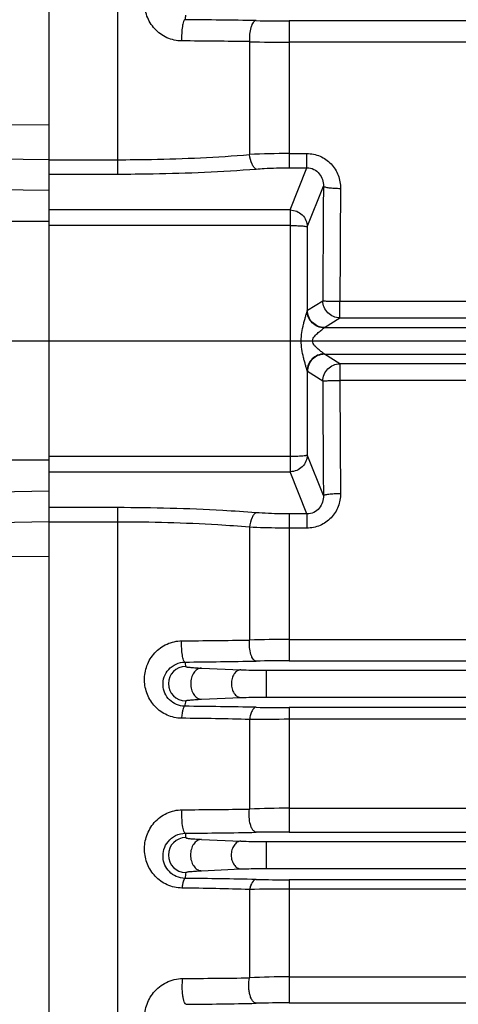
# Model space of a CAD drawing. Units: millimetres. Extents: x 426 to 3228, y 2257 to 4238.
# Drawn here: x 1498 to 1523, y 3297 to 3355 of the extents above; entities that cross this region are included whole.
import ezdxf

# ---------------------------------------------------------------- set-up
doc = ezdxf.new("R2010")
doc.units = ezdxf.units.MM
doc.linetypes.add('CENTER', pattern=[50.8, 31.75, -6.35, 6.35, -6.35])
doc.layers.get('0').update_dxf_attribs({"lineweight": 30})
for name, color, linetype, lineweight in [('中心线层', 7, 'CENTER', 25), ('总内框线', 7, 'Continuous', 50), ('标注层', 7, 'Continuous', 25)]:
    doc.layers.add(name, color=color, linetype=linetype, lineweight=lineweight)
doc.styles.get("Standard").update_dxf_attribs({"font": 'gbenor.shx', "bigfont": 'gbcbig.shx'})
doc.dimstyles.get("Standard").update_dxf_attribs({"dimscale": 10, "dimtxt": 2.5, "dimasz": 2, "dimexe": 1.5, "dimexo": 0.5, "dimtad": 1, "dimdsep": 46, "dimtxsty": 'Standard', "dimcen": 0.09, "dimadec": 0, "dimazin": 0, "dimtp": 0.01, "dimtm": 0.01, "dimtfac": 1, "dimtofl": 0, "dimtmove": 0, "dimatfit": 3, "dimfxl": 1, "dimtolj": 1, "dimlwd": 25, "dimlwe": 25, "dimarcsym": 0})

# ---------------------------------------------------------------- blocks, each defined once
blk = doc.blocks.new('*D50')
at = {"layer": 'Defpoints', "color": 0, "transparency": 16777216}
for p in [(1364.963, 3317.823), (1697.363, 3159.753), (1364.963, 3064.207)]:
    blk.add_point(p, dxfattribs=at)
at = {"layer": '标注层', "color": 0, "lineweight": 25, "transparency": 16777216}
for p, q in [((1364.963, 3312.823), (1364.963, 3049.207)), ((1697.363, 3154.753), (1697.363, 3049.207)), ((1677.363, 3064.207), (1384.963, 3064.207))]:
    blk.add_line(p, q, dxfattribs=at)
at = {"layer": '标注层', "color": 0, "transparency": 16777216}
for points in [[(1384.963, 3067.541), (1384.963, 3060.874), (1364.963, 3064.207)], [(1677.363, 3067.541), (1677.363, 3060.874), (1697.363, 3064.207)]]:
    blk.add_solid(points, dxfattribs=at)
at = {"layer": '标注层', "color": 0, "transparency": 16777216, "insert": (1531.163, 3082.957), "char_height": 25, "attachment_point": 5}
blk.add_mtext('\\A1;332', dxfattribs=at)

msp = doc.modelspace()

# ---------------------------------------------------------------- linework, layer by layer
at = {"color": 0, "linetype": 'Continuous', "lineweight": -3}
for p, q in [((1499.563, 3421.562), (1499.563, 3250.562)), ((1503.563, 3398.358), (1503.563, 3345.789)), ((1513.563, 3354.72), (1513.563, 3346.155)), ((1645.563, 3354.72), (1513.563, 3354.72)), ((1511.256, 3353.511), (1511.256, 3346.928)), ((1645.563, 3353.474), (1513.563, 3353.474)), ((1499.563, 3348.644), (1479.063, 3348.706)), ((1499.563, 3346.616), (1479.063, 3346.968)), ((1499.563, 3346.628), (1503.563, 3346.628)), ((1513.563, 3346.985), (1514.602, 3346.985)), ((1514.602, 3346.155), (1514.602, 3346.985)), ((1513.563, 3346.155), (1514.602, 3346.155)), ((1513.626, 3343.696), (1514.602, 3346.155)), ((1499.563, 3345.789), (1503.563, 3345.789)), ((1499.563, 3344.827), (1479.063, 3345.18)), ((1514.624, 3342.711), (1515.564, 3345.082)), ((1513.626, 3343.696), (1499.563, 3343.696)), ((1513.626, 3343.696), (1513.626, 3328.428)), ((1499.563, 3343.021), (1495.064, 3343.028)), ((1513.626, 3342.79), (1499.563, 3342.79)), ((1514.63, 3337.843), (1515.527, 3338.404)), ((1516.524, 3337.405), (1516.524, 3338.371)), ((1516.524, 3338.371), (1542.616, 3338.371)), ((1515.604, 3336.825), (1515.627, 3336.844)), ((1515.627, 3336.844), (1516.524, 3337.405)), ((1515.627, 3336.844), (1542.865, 3336.844)), ((1516.524, 3337.405), (1542.616, 3337.405)), ((1516.524, 3334.719), (1515.627, 3335.279)), ((1515.627, 3335.279), (1542.865, 3335.279)), ((1516.524, 3334.719), (1516.524, 3333.753)), ((1542.616, 3334.719), (1516.524, 3334.719)), ((1515.527, 3333.72), (1514.63, 3334.28)), ((1542.616, 3333.753), (1516.524, 3333.753)), ((1515.564, 3327.042), (1514.624, 3329.413)), ((1499.563, 3329.103), (1479.063, 3329.073)), ((1499.563, 3329.334), (1513.626, 3329.334)), ((1499.563, 3328.428), (1513.626, 3328.428)), ((1514.602, 3325.969), (1513.626, 3328.428)), ((1499.563, 3327.296), (1479.063, 3326.944)), ((1503.563, 3326.335), (1499.563, 3326.335)), ((1503.563, 3326.335), (1503.563, 3263.52)), ((1513.563, 3325.969), (1513.563, 3317.403)), ((1514.602, 3325.969), (1513.563, 3325.969)), ((1514.602, 3325.969), (1514.602, 3325.139)), ((1499.563, 3325.508), (1479.063, 3325.155)), ((1503.563, 3325.496), (1499.563, 3325.496)), ((1511.256, 3325.196), (1511.256, 3318.612)), ((1514.602, 3325.139), (1513.563, 3325.139)), ((1499.563, 3323.48), (1492.936, 3323.46)), ((1513.563, 3318.65), (1645.563, 3318.65)), ((1513.563, 3317.403), (1645.563, 3317.403)), ((1508.452, 3316.979), (1510.754, 3316.88)), ((1512.219, 3316.853), (1512.219, 3315.286)), ((1512.219, 3316.853), (1646.908, 3316.853)), ((1508.452, 3315.161), (1510.754, 3315.26)), ((1512.219, 3315.286), (1646.908, 3315.286)), ((1513.563, 3314.676), (1513.563, 3307.419)), ((1645.563, 3314.676), (1513.563, 3314.676)), ((1511.256, 3313.982), (1511.256, 3308.756)), ((1645.563, 3313.99), (1513.563, 3313.99)), ((1513.563, 3308.805), (1645.563, 3308.805)), ((1508.456, 3306.99), (1510.755, 3306.887)), ((1513.563, 3307.419), (1645.563, 3307.419)), ((1512.219, 3306.859), (1512.219, 3305.289)), ((1512.219, 3306.859), (1646.908, 3306.859)), ((1508.456, 3305.159), (1510.755, 3305.262)), ((1512.219, 3305.289), (1646.908, 3305.289)), ((1513.563, 3304.632), (1513.563, 3297.451)), ((1645.563, 3304.632), (1513.563, 3304.632)), ((1511.256, 3304.069), (1511.256, 3298.914)), ((1645.563, 3304.087), (1513.563, 3304.087)), ((1513.563, 3298.976), (1645.563, 3298.976)), ((1513.563, 3297.451), (1645.563, 3297.451))]:
    msp.add_line(p, q, dxfattribs=at)
for centre, radius, start, end in [((1548.985, 3348.465), 41.975, 170.97544, 171.32879), ((1504.139, 2948.623), 406.184, 88.94186, 89.52731), ((1513.552, 3461.308), 106.588, 268.97254, 270.00634), ((1504.061, 2887.197), 466.37, 89.116, 89.60161), ((1513.551, 3424.398), 70.924, 268.14579, 270.01037), ((1513.502, 3302.699), 44.286, 89.92116, 92.90805), ((2526.114, 3336.104), 1010.589, 179.49098, 179.869625), ((2498.977, 3336.104), 982.455, 179.483753, 179.867794), ((2718.686, 3336.069), 1204.08, 179.683961, 179.917712), ((2717.36, 3336.05), 1202.755, 180.08216, 180.316168), ((2529.792, 3336.04), 1014.268, 180.131054, 180.508326), ((2502.593, 3336.04), 986.072, 180.132903, 180.515535), ((1503.911, 3798.332), 479.776, 270.40518, 270.87721), ((1513.509, 3250.331), 68.318, 89.95407, 91.88978), ((1503.966, 3736.446), 419.13, 270.48173, 271.0491), ((1548.985, 3323.659), 41.975, 188.67121, 189.02456), ((1513.515, 3214.949), 102.455, 89.97281, 91.04831), ((1507.531, 3316.07), 1.005, 90.02357, 269.97518), ((1547.883, 3308.653), 40.859, 170.97172, 171.41535), ((1504.152, 2927.109), 387.657, 88.89317, 89.50788), ((1513.552, 3416.542), 101.867, 268.92487, 270.00658), ((1504.178, 3027.683), 286.387, 88.58381, 89.37631), ((1513.557, 2979.947), 334.043, 89.99889, 90.39471), ((1503.895, 3832.715), 524.011, 270.37527, 270.80488), ((1513.51, 3257.269), 51.536, 89.94051, 92.50692), ((1507.541, 3306.074), 1.016, 90.017, 269.9825), ((1503.979, 3708.68), 401.351, 270.50481, 271.09379), ((1525.823, 3309.075), 18.39, 185.4029, 186.1973), ((1513.515, 3209.167), 98.252, 89.97179, 91.0933), ((1525.09, 3303.148), 17.653, 173.78921, 174.9134), ((1504.179, 2944.741), 359.988, 88.81241, 89.4704), ((1504.21, 3055.034), 249.134, 88.37932, 89.2849), ((1513.552, 3399.527), 94.895, 268.84578, 270.00697), ((1513.552, 3158.585), 145.502, 89.99554, 90.9043), ((1513.511, 3257.971), 41.005, 89.92659, 93.15268), ((1503.895, 3846.625), 547.761, 270.36269, 270.76992), ((1504.002, 3670.028), 372.675, 270.54593, 271.17444), ((1513.516, 3205.98), 91.471, 89.96999, 91.17466)]:
    msp.add_arc(centre, radius, start, end, dxfattribs=at)
for points, knots in [([(1507.303, 3353.556), (1507.011, 3353.558), (1506.418, 3353.688), (1505.692, 3354.221), (1505.231, 3354.984), (1505.084, 3355.849), (1505.255, 3356.701), (1505.721, 3357.433), (1506.432, 3357.941), (1507.008, 3358.068), (1507.295, 3358.071)], [0, 0, 0, 0, 0.127286, 0.255318, 0.381669, 0.505895, 0.628847, 0.751583, 0.875006, 1, 1, 1, 1]), ([(1507.49, 3354.793), (1507.473, 3354.789), (1507.437, 3354.75), (1507.382, 3354.618), (1507.331, 3354.357), (1507.299, 3353.982), (1507.298, 3353.702), (1507.303, 3353.556)], [0, 0, 0, 0, 0.042064, 0.112565, 0.341481, 0.656336, 1, 1, 1, 1]), ([(1511.64, 3354.737), (1511.574, 3354.731), (1511.476, 3354.644), (1511.393, 3354.497), (1511.308, 3354.272), (1511.249, 3353.938), (1511.245, 3353.656), (1511.256, 3353.511)], [0, 0, 0, 0, 0.148423, 0.25368, 0.379513, 0.677802, 1, 1, 1, 1]), ([(1503.563, 3346.628), (1504.222, 3346.628), (1506.789, 3346.653), (1509.354, 3346.773), (1511.256, 3346.928)], [0, 0, 0, 0, 0.256689, 1, 1, 1, 1]), ([(1511.64, 3346.085), (1511.591, 3346.104), (1511.493, 3346.193), (1511.338, 3346.472), (1511.279, 3346.737), (1511.256, 3346.928)], [0, 0, 0, 0, 0.167264, 0.396211, 1, 1, 1, 1]), ([(1514.602, 3346.985), (1514.863, 3346.985), (1515.39, 3346.877), (1516.046, 3346.416), (1516.471, 3345.74), (1516.564, 3345.215), (1516.562, 3344.956)], [0, 0, 0, 0, 0.250939, 0.501174, 0.750666, 1, 1, 1, 1]), ([(1503.563, 3345.789), (1504.255, 3345.789), (1506.949, 3345.813), (1509.643, 3345.932), (1511.64, 3346.085)], [0, 0, 0, 0, 0.256665, 1, 1, 1, 1]), ([(1511.64, 3346.085), (1511.794, 3346.096), (1512.435, 3346.138), (1513.076, 3346.155), (1513.563, 3346.155)], [0, 0, 0, 0, 0.240751, 1, 1, 1, 1]), ([(1514.602, 3346.155), (1514.74, 3346.157), (1515.018, 3346.095), (1515.343, 3345.833), (1515.532, 3345.475), (1515.568, 3345.212), (1515.564, 3345.082)], [0, 0, 0, 0, 0.258689, 0.511825, 0.757734, 1, 1, 1, 1]), ([(1515.564, 3345.082), (1515.57, 3345.071), (1515.604, 3345.053), (1515.668, 3345.032), (1515.764, 3345.012), (1515.942, 3344.986), (1516.212, 3344.964), (1516.44, 3344.957), (1516.562, 3344.956)], [0, 0, 0, 0, 0.037973, 0.105319, 0.202186, 0.326174, 0.638897, 1, 1, 1, 1]), ([(1513.626, 3343.696), (1513.755, 3343.694), (1514.015, 3343.64), (1514.344, 3343.421), (1514.567, 3343.096), (1514.622, 3342.838), (1514.624, 3342.711)], [0, 0, 0, 0, 0.251068, 0.502076, 0.751874, 1, 1, 1, 1]), ([(1513.626, 3342.79), (1513.748, 3342.791), (1513.976, 3342.784), (1514.277, 3342.768), (1514.479, 3342.753), (1514.583, 3342.727), (1514.614, 3342.716), (1514.624, 3342.711)], [0, 0, 0, 0, 0.365123, 0.679831, 0.901058, 0.96725, 1, 1, 1, 1]), ([(1515.527, 3338.404), (1515.537, 3338.405), (1515.569, 3338.397), (1515.632, 3338.391), (1515.728, 3338.384), (1515.85, 3338.381), (1515.997, 3338.378), (1516.224, 3338.373), (1516.402, 3338.368), (1516.524, 3338.371)], [0, 0, 0, 0, 0.030761, 0.095837, 0.192441, 0.31709, 0.465653, 0.633067, 1, 1, 1, 1]), ([(1516.524, 3337.405), (1516.395, 3337.405), (1516.133, 3337.458), (1515.802, 3337.68), (1515.58, 3338.012), (1515.527, 3338.274), (1515.527, 3338.404)], [0, 0, 0, 0, 0.249726, 0.499758, 0.749931, 1, 1, 1, 1]), ([(1514.607, 3334.325), (1514.6, 3334.374), (1514.569, 3334.486), (1514.518, 3334.667), (1514.459, 3334.875), (1514.379, 3335.177), (1514.296, 3335.571), (1514.256, 3336.062), (1514.296, 3336.552), (1514.379, 3336.947), (1514.459, 3337.248), (1514.518, 3337.456), (1514.569, 3337.638), (1514.6, 3337.749), (1514.607, 3337.799)], [0, 0, 0, 0, 0.042051, 0.097565, 0.159443, 0.22479, 0.360831, 0.500011, 0.639182, 0.775202, 0.840543, 0.902428, 0.957946, 1, 1, 1, 1]), ([(1514.607, 3337.799), (1514.61, 3337.809), (1514.615, 3337.825), (1514.624, 3337.84), (1514.63, 3337.843)], [0, 0, 0, 0, 0.630609, 1, 1, 1, 1]), ([(1515.604, 3336.825), (1515.476, 3336.827), (1515.217, 3336.88), (1514.888, 3337.097), (1514.665, 3337.418), (1514.609, 3337.673), (1514.607, 3337.799)], [0, 0, 0, 0, 0.252211, 0.503863, 0.753266, 1, 1, 1, 1]), ([(1515.627, 3336.844), (1515.498, 3336.845), (1515.236, 3336.898), (1514.905, 3337.12), (1514.683, 3337.452), (1514.63, 3337.714), (1514.63, 3337.843)], [0, 0, 0, 0, 0.249726, 0.499758, 0.749931, 1, 1, 1, 1]), ([(1515.604, 3335.299), (1515.591, 3335.318), (1515.545, 3335.356), (1515.467, 3335.417), (1515.368, 3335.491), (1515.262, 3335.576), (1515.154, 3335.672), (1515.049, 3335.778), (1514.958, 3335.905), (1514.917, 3336.062), (1514.959, 3336.219), (1515.049, 3336.345), (1515.154, 3336.452), (1515.262, 3336.548), (1515.368, 3336.632), (1515.467, 3336.706), (1515.545, 3336.768), (1515.591, 3336.806), (1515.604, 3336.825)], [0, 0, 0, 0, 0.032961, 0.083642, 0.144101, 0.209823, 0.278891, 0.350771, 0.424523, 0.500117, 0.575499, 0.649289, 0.721046, 0.790161, 0.855887, 0.916367, 0.967046, 1, 1, 1, 1]), ([(1515.604, 3335.299), (1515.476, 3335.297), (1515.217, 3335.243), (1514.888, 3335.027), (1514.665, 3334.706), (1514.609, 3334.451), (1514.607, 3334.325)], [0, 0, 0, 0, 0.25221, 0.50386, 0.753264, 1, 1, 1, 1]), ([(1515.627, 3335.279), (1515.498, 3335.279), (1515.236, 3335.226), (1514.905, 3335.004), (1514.683, 3334.672), (1514.63, 3334.41), (1514.63, 3334.28)], [0, 0, 0, 0, 0.249726, 0.499758, 0.749931, 1, 1, 1, 1]), ([(1515.627, 3335.279), (1515.625, 3335.28), (1515.616, 3335.284), (1515.609, 3335.292), (1515.604, 3335.299)], [0, 0, 0, 0, 0.20466, 1, 1, 1, 1]), ([(1515.527, 3333.72), (1515.527, 3333.85), (1515.58, 3334.112), (1515.802, 3334.443), (1516.133, 3334.666), (1516.395, 3334.719), (1516.524, 3334.719)], [0, 0, 0, 0, 0.250069, 0.500242, 0.750274, 1, 1, 1, 1]), ([(1514.63, 3334.28), (1514.624, 3334.284), (1514.615, 3334.299), (1514.61, 3334.315), (1514.607, 3334.325)], [0, 0, 0, 0, 0.369302, 1, 1, 1, 1]), ([(1515.527, 3333.72), (1515.536, 3333.724), (1515.569, 3333.727), (1515.632, 3333.734), (1515.728, 3333.738), (1515.85, 3333.743), (1515.997, 3333.747), (1516.224, 3333.751), (1516.402, 3333.752), (1516.524, 3333.753)], [0, 0, 0, 0, 0.031178, 0.095961, 0.192446, 0.317065, 0.465621, 0.633034, 1, 1, 1, 1]), ([(1513.626, 3329.334), (1513.748, 3329.335), (1513.926, 3329.338), (1514.154, 3329.348), (1514.301, 3329.358), (1514.423, 3329.369), (1514.519, 3329.381), (1514.582, 3329.395), (1514.616, 3329.404), (1514.624, 3329.413)], [0, 0, 0, 0, 0.364985, 0.531603, 0.679591, 0.803953, 0.900622, 0.966294, 1, 1, 1, 1]), ([(1514.624, 3329.413), (1514.622, 3329.285), (1514.567, 3329.028), (1514.344, 3328.702), (1514.015, 3328.483), (1513.755, 3328.43), (1513.626, 3328.428)], [0, 0, 0, 0, 0.248126, 0.497924, 0.748932, 1, 1, 1, 1]), ([(1516.562, 3327.168), (1516.564, 3326.908), (1516.471, 3326.383), (1516.046, 3325.707), (1515.39, 3325.246), (1514.863, 3325.139), (1514.602, 3325.139)], [0, 0, 0, 0, 0.249327, 0.498816, 0.749054, 1, 1, 1, 1]), ([(1515.564, 3327.042), (1515.57, 3327.053), (1515.604, 3327.071), (1515.668, 3327.092), (1515.764, 3327.112), (1515.942, 3327.138), (1516.212, 3327.159), (1516.44, 3327.167), (1516.562, 3327.168)], [0, 0, 0, 0, 0.037973, 0.10532, 0.202187, 0.326175, 0.638898, 1, 1, 1, 1]), ([(1515.564, 3327.042), (1515.568, 3326.912), (1515.532, 3326.648), (1515.343, 3326.291), (1515.018, 3326.028), (1514.74, 3325.967), (1514.602, 3325.969)], [0, 0, 0, 0, 0.24226, 0.488165, 0.741303, 1, 1, 1, 1]), ([(1511.64, 3326.039), (1510.994, 3326.089), (1508.305, 3326.265), (1505.609, 3326.335), (1503.563, 3326.335)], [0, 0, 0, 0, 0.240754, 1, 1, 1, 1]), ([(1511.64, 3326.039), (1511.591, 3326.02), (1511.493, 3325.93), (1511.338, 3325.651), (1511.279, 3325.386), (1511.256, 3325.196)], [0, 0, 0, 0, 0.167259, 0.396202, 1, 1, 1, 1]), ([(1513.563, 3325.969), (1513.399, 3325.969), (1512.757, 3325.974), (1512.116, 3326.003), (1511.64, 3326.039)], [0, 0, 0, 0, 0.256681, 1, 1, 1, 1]), ([(1511.256, 3325.196), (1510.64, 3325.246), (1508.08, 3325.425), (1505.512, 3325.496), (1503.563, 3325.496)], [0, 0, 0, 0, 0.240732, 1, 1, 1, 1]), ([(1513.563, 3325.139), (1513.366, 3325.139), (1512.597, 3325.143), (1511.827, 3325.166), (1511.256, 3325.196)], [0, 0, 0, 0, 0.256563, 1, 1, 1, 1]), ([(1507.295, 3314.053), (1507.008, 3314.056), (1506.432, 3314.182), (1505.721, 3314.691), (1505.255, 3315.423), (1505.084, 3316.275), (1505.231, 3317.141), (1505.693, 3317.904), (1506.419, 3318.436), (1507.011, 3318.566), (1507.303, 3318.568)], [0, 0, 0, 0, 0.125046, 0.248496, 0.371235, 0.494197, 0.61844, 0.74478, 0.872778, 1, 1, 1, 1]), ([(1507.49, 3317.331), (1507.473, 3317.335), (1507.437, 3317.374), (1507.382, 3317.506), (1507.331, 3317.766), (1507.299, 3318.141), (1507.298, 3318.422), (1507.303, 3318.568)], [0, 0, 0, 0, 0.042063, 0.112564, 0.34148, 0.656336, 1, 1, 1, 1]), ([(1511.64, 3317.386), (1511.574, 3317.393), (1511.476, 3317.48), (1511.393, 3317.627), (1511.308, 3317.852), (1511.249, 3318.186), (1511.245, 3318.467), (1511.256, 3318.612)], [0, 0, 0, 0, 0.148427, 0.253686, 0.379519, 0.677806, 1, 1, 1, 1]), ([(1507.482, 3314.752), (1507.315, 3314.754), (1506.985, 3314.824), (1506.574, 3315.102), (1506.297, 3315.504), (1506.185, 3315.981), (1506.257, 3316.479), (1506.524, 3316.93), (1506.958, 3317.249), (1507.315, 3317.328), (1507.49, 3317.331)], [0, 0, 0, 0, 0.125122, 0.246113, 0.364943, 0.4839, 0.605948, 0.734129, 0.868106, 1, 1, 1, 1]), ([(1507.53, 3317.075), (1507.531, 3317.068), (1507.558, 3317.057), (1507.601, 3317.046), (1507.678, 3317.034), (1507.781, 3317.022), (1507.912, 3317.01), (1508.139, 3316.994), (1508.322, 3316.984), (1508.452, 3316.979)], [0, 0, 0, 0, 0.023088, 0.074654, 0.156628, 0.268763, 0.410369, 0.580431, 1, 1, 1, 1]), ([(1508.452, 3316.979), (1508.368, 3316.975), (1508.191, 3316.914), (1507.99, 3316.702), (1507.862, 3316.408), (1507.817, 3316.07), (1507.862, 3315.732), (1507.99, 3315.438), (1508.191, 3315.226), (1508.368, 3315.164), (1508.452, 3315.161)], [0, 0, 0, 0, 0.104558, 0.222481, 0.356222, 0.5, 0.643778, 0.777519, 0.895442, 1, 1, 1, 1]), ([(1510.754, 3316.88), (1510.679, 3316.876), (1510.522, 3316.822), (1510.343, 3316.633), (1510.228, 3316.371), (1510.189, 3316.07), (1510.228, 3315.769), (1510.343, 3315.507), (1510.522, 3315.318), (1510.679, 3315.263), (1510.753, 3315.26)], [0, 0, 0, 0, 0.104499, 0.222408, 0.356181, 0.500013, 0.643843, 0.777607, 0.895506, 1, 1, 1, 1]), ([(1510.754, 3316.88), (1510.859, 3316.875), (1511.347, 3316.858), (1511.835, 3316.853), (1512.219, 3316.853)], [0, 0, 0, 0, 0.214894, 1, 1, 1, 1]), ([(1507.53, 3315.064), (1507.531, 3315.072), (1507.558, 3315.083), (1507.601, 3315.094), (1507.678, 3315.106), (1507.781, 3315.118), (1507.912, 3315.13), (1508.139, 3315.146), (1508.322, 3315.155), (1508.452, 3315.161)], [0, 0, 0, 0, 0.023081, 0.074655, 0.156631, 0.268763, 0.410371, 0.580435, 1, 1, 1, 1]), ([(1510.754, 3315.26), (1510.859, 3315.264), (1511.347, 3315.281), (1511.835, 3315.286), (1512.219, 3315.286)], [0, 0, 0, 0, 0.214893, 1, 1, 1, 1]), ([(1507.482, 3314.752), (1507.454, 3314.746), (1507.403, 3314.669), (1507.359, 3314.527), (1507.318, 3314.309), (1507.302, 3314.144), (1507.295, 3314.053)], [0, 0, 0, 0, 0.113777, 0.32486, 0.628663, 1, 1, 1, 1]), ([(1511.64, 3314.694), (1511.536, 3314.684), (1511.398, 3314.505), (1511.305, 3314.251), (1511.269, 3314.076), (1511.256, 3313.982)], [0, 0, 0, 0, 0.374719, 0.662277, 1, 1, 1, 1]), ([(1507.319, 3304.149), (1507.025, 3304.153), (1506.44, 3304.284), (1505.726, 3304.8), (1505.262, 3305.528), (1505.087, 3306.37), (1505.219, 3307.233), (1505.67, 3308.014), (1506.407, 3308.574), (1507.022, 3308.713), (1507.327, 3308.715)], [0, 0, 0, 0, 0.126754, 0.249633, 0.370086, 0.490144, 0.612102, 0.738162, 0.86878, 1, 1, 1, 1]), ([(1507.515, 3307.344), (1507.495, 3307.348), (1507.455, 3307.394), (1507.416, 3307.488), (1507.379, 3307.63), (1507.336, 3307.886), (1507.311, 3308.254), (1507.316, 3308.56), (1507.327, 3308.715)], [0, 0, 0, 0, 0.043015, 0.115879, 0.22031, 0.351804, 0.668773, 1, 1, 1, 1]), ([(1511.64, 3307.401), (1511.566, 3307.409), (1511.457, 3307.509), (1511.368, 3307.676), (1511.279, 3307.93), (1511.226, 3308.296), (1511.235, 3308.602), (1511.256, 3308.756)], [0, 0, 0, 0, 0.151058, 0.258943, 0.387446, 0.687443, 1, 1, 1, 1]), ([(1507.507, 3304.714), (1507.33, 3304.716), (1506.987, 3304.792), (1506.572, 3305.082), (1506.302, 3305.481), (1506.189, 3305.941), (1506.245, 3306.427), (1506.492, 3306.893), (1506.936, 3307.248), (1507.322, 3307.341), (1507.515, 3307.344)], [0, 0, 0, 0, 0.130193, 0.250685, 0.365157, 0.477781, 0.593423, 0.718266, 0.857285, 1, 1, 1, 1]), ([(1507.541, 3307.09), (1507.542, 3307.083), (1507.567, 3307.071), (1507.609, 3307.06), (1507.685, 3307.047), (1507.786, 3307.035), (1507.916, 3307.022), (1508.142, 3307.005), (1508.326, 3306.996), (1508.456, 3306.99)], [0, 0, 0, 0, 0.022788, 0.073371, 0.154042, 0.265001, 0.405923, 0.576322, 1, 1, 1, 1]), ([(1508.456, 3306.99), (1508.37, 3306.986), (1508.189, 3306.925), (1507.981, 3306.712), (1507.848, 3306.415), (1507.802, 3306.074), (1507.848, 3305.733), (1507.981, 3305.437), (1508.189, 3305.223), (1508.37, 3305.162), (1508.456, 3305.159)], [0, 0, 0, 0, 0.105813, 0.224109, 0.357301, 0.5, 0.642699, 0.775891, 0.894187, 1, 1, 1, 1]), ([(1510.755, 3306.887), (1510.679, 3306.883), (1510.519, 3306.829), (1510.335, 3306.64), (1510.217, 3306.377), (1510.176, 3306.074), (1510.217, 3305.772), (1510.335, 3305.509), (1510.518, 3305.319), (1510.679, 3305.265), (1510.755, 3305.262)], [0, 0, 0, 0, 0.105686, 0.223947, 0.357198, 0.50001, 0.642819, 0.776064, 0.894317, 1, 1, 1, 1]), ([(1510.755, 3306.887), (1510.859, 3306.882), (1511.347, 3306.864), (1511.835, 3306.859), (1512.219, 3306.859)], [0, 0, 0, 0, 0.212728, 1, 1, 1, 1]), ([(1510.755, 3305.262), (1510.859, 3305.267), (1511.347, 3305.284), (1511.835, 3305.289), (1512.219, 3305.289)], [0, 0, 0, 0, 0.212726, 1, 1, 1, 1]), ([(1507.507, 3304.714), (1507.483, 3304.709), (1507.433, 3304.651), (1507.389, 3304.534), (1507.346, 3304.359), (1507.327, 3304.224), (1507.319, 3304.149)], [0, 0, 0, 0, 0.121184, 0.330134, 0.62887, 1, 1, 1, 1]), ([(1507.541, 3305.058), (1507.542, 3305.065), (1507.567, 3305.077), (1507.609, 3305.088), (1507.685, 3305.101), (1507.786, 3305.114), (1507.916, 3305.126), (1508.142, 3305.143), (1508.326, 3305.153), (1508.456, 3305.159)], [0, 0, 0, 0, 0.022781, 0.073368, 0.154045, 0.265005, 0.405926, 0.576324, 1, 1, 1, 1]), ([(1511.64, 3304.652), (1511.547, 3304.643), (1511.413, 3304.508), (1511.314, 3304.292), (1511.273, 3304.147), (1511.256, 3304.069)], [0, 0, 0, 0, 0.387281, 0.668501, 1, 1, 1, 1]), ([(1507.363, 3294.224), (1507.055, 3294.229), (1506.452, 3294.369), (1505.732, 3294.9), (1505.273, 3295.624), (1505.091, 3296.45), (1505.202, 3297.308), (1505.633, 3298.111), (1506.384, 3298.718), (1507.036, 3298.873), (1507.363, 3298.875)], [0, 0, 0, 0, 0.130164, 0.252415, 0.369593, 0.485272, 0.603295, 0.727868, 0.86186, 1, 1, 1, 1]), ([(1507.553, 3297.37), (1507.53, 3297.375), (1507.483, 3297.426), (1507.439, 3297.535), (1507.397, 3297.697), (1507.352, 3297.984), (1507.33, 3298.384), (1507.344, 3298.713), (1507.363, 3298.875)], [0, 0, 0, 0, 0.045093, 0.121263, 0.229698, 0.365285, 0.683998, 1, 1, 1, 1]), ([(1511.64, 3297.431), (1511.556, 3297.439), (1511.432, 3297.553), (1511.334, 3297.743), (1511.267, 3297.946), (1511.224, 3298.178), (1511.2, 3298.505), (1511.221, 3298.754), (1511.256, 3298.914)], [0, 0, 0, 0, 0.156439, 0.267498, 0.399003, 0.545527, 0.69996, 1, 1, 1, 1])]:
    msp.add_open_spline(points, degree=3, knots=knots, dxfattribs=at)
at = {"layer": '中心线层', "color": 1}
msp.add_line((1342.445, 3336.062), (1771.326, 3336.062), dxfattribs=at)

# ---------------------------------------------------------------- dimensions: what is measured, and where the dimension line sits
at = {"layer": '标注层', "color": 3}
dim = msp.add_linear_dim(base=(1364.963, 3064.207), p1=(1697.363, 3159.753), p2=(1364.963, 3317.823), text='332', dimstyle='Standard', dxfattribs=at)
dim.commit()
dim.dimension.update_dxf_attribs({"geometry": '*D50', "text_midpoint": (1531.163, 3082.957)})

# ---------------------------------------------------------------- leaders
at = {"layer": '总内框线', "color": 3}
msp.add_leader([(1551.563, 3440.562), (1339.76, 3294.772), (1226.694, 3294.772)], dimstyle='Standard', override={"dimgap": 0.625, "dimtad": 0}, dxfattribs=at)

doc.saveas('drawing.dxf')
